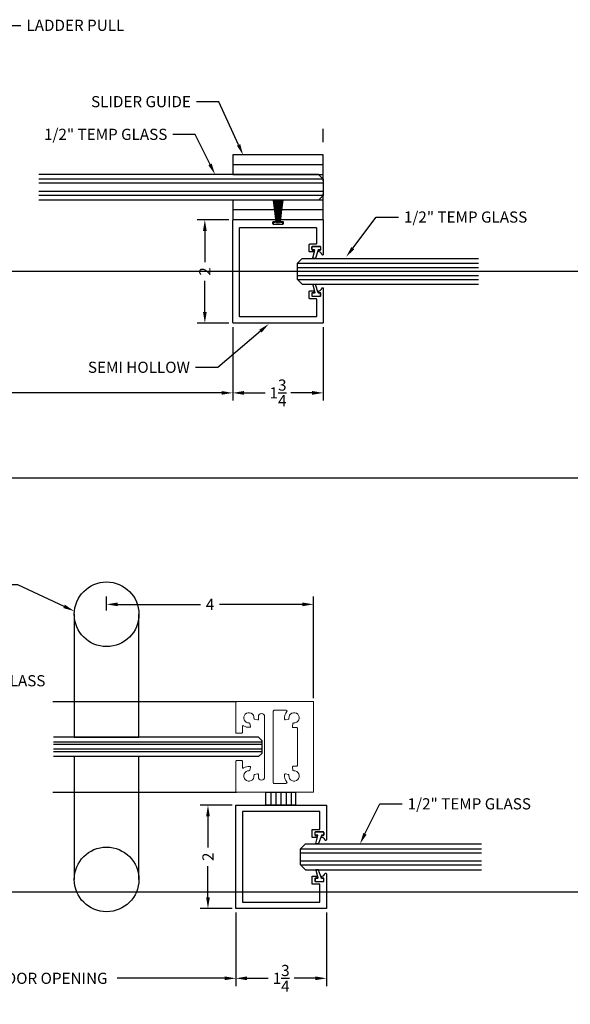
# Model space of a CAD drawing. Units: inches. Extents: x 39 to 2483, y 34 to 598.
# Drawn here: x 384 to 395, y 59 to 78 of the extents above; entities that cross this region are included whole.
import ezdxf
from ezdxf import colors
from ezdxf.entities.mleader import LeaderData, LeaderLine
from ezdxf.math import Vec2, Vec3

# ---------------------------------------------------------------- set-up
doc = ezdxf.new("R2010")
doc.units = ezdxf.units.IN
doc.header["$MEASUREMENT"] = 0
doc.linetypes.add('DASHED', pattern=[0.75, 0.5, -0.25])
doc.layers.get('Defpoints').update_dxf_attribs({"color": 8})
for name, color, linetype in [('0BrushStrip', 3, 'Continuous'), ('0DIM', 4, 'Continuous'), ('0Frame', 6, 'Continuous'), ('0Gasket', 6, 'Continuous'), ('0Glass-Detail', 4, 'Continuous'), ('0GlassDetails', 7, 'Continuous'), ('0Hardware', 2, 'Continuous'), ('0Reference', 8, 'Continuous'), ('0TXT', 4, 'Continuous'), ('Frame', 6, 'Continuous')]:
    doc.layers.add(name, color=color, linetype=linetype)
doc.styles.get("Standard").update_dxf_attribs({"font": 'arial.ttf'})
doc.dimstyles.new('Standard-DETAILS', dxfattribs={"dimscale": 1.2, "dimtxt": 0.18, "dimasz": 0.18, "dimexe": 0.125, "dimexo": 0.0625, "dimgap": 0.09, "dimtad": 0, "dimdec": 4, "dimdsep": 46, "dimlunit": 5, "dimtxsty": 'Standard', "dimcen": 0.09, "dimclrd": 256, "dimclre": 256, "dimclrt": 256, "dimadec": 0, "dimazin": 2, "dimtfac": 1, "dimtdec": 4, "dimtofl": 0, "dimtmove": 0, "dimatfit": 3, "dimfxl": 1, "dimtolj": 1, "dimtzin": 0, "dimarcsym": 0})

# ---------------------------------------------------------------- blocks, each defined once
blk = doc.blocks.new('*D118')
at = {"layer": '0DIM', "lineweight": -2, "transparency": 16777216}
for p, q in [((367.683, 71.747), (367.683, 70.324)), ((388.299, 71.747), (388.299, 70.324)), ((367.899, 70.474), (376.446, 70.474)), ((388.083, 70.474), (379.536, 70.474))]:
    blk.add_line(p, q, dxfattribs=at)
at = {"layer": '0DIM', "transparency": 16777216}
for points in [[(367.899, 70.51), (367.899, 70.438), (367.683, 70.474)], [(388.083, 70.51), (388.083, 70.438), (388.299, 70.474)]]:
    blk.add_solid(points, dxfattribs=at)
at = {"layer": 'Defpoints', "color": 0, "transparency": 16777216}
for p in [(367.683, 71.822), (388.299, 71.822), (388.299, 70.474)]:
    blk.add_point(p, dxfattribs=at)
at = {"layer": '0DIM', "transparency": 16777216, "insert": (377.991, 70.474), "char_height": 0.216, "attachment_point": 5}
blk.add_mtext('\\A1;72" DOOR OPENING', dxfattribs=at)
blk = doc.blocks.new('Glass0.5In')
at = {"color": 4}
for p, q in [((-0.25, -0.09375), (-0.15625, 0)), ((0.15625, 0), (-0.15625, 0)), ((0.25, -0.09375), (0.15625, 0)), ((-0.25, -0.09375), (-0.25, -5.5)), ((0.25, -0.09375), (0.25, -5.5))]:
    blk.add_line(p, q, dxfattribs=at)
at = {"color": 1}
for p, q in [((-0.15625, 0), (-0.15625, -5.5)), ((-0.078125, 0), (-0.078125, -5.5)), ((0.078125, 0), (0.078125, -5.5)), ((0.15625, 0), (0.15625, -5.5))]:
    blk.add_line(p, q, dxfattribs=at)
blk = doc.blocks.new('*D123')
at = {"layer": '0DIM', "lineweight": -2, "transparency": 16777216}
for p, q in [((388.299, 71.747), (388.299, 70.324)), ((390.049, 71.747), (390.049, 70.324)), ((388.515, 70.474), (388.924, 70.474)), ((389.833, 70.474), (389.424, 70.474))]:
    blk.add_line(p, q, dxfattribs=at)
at = {"layer": '0DIM', "transparency": 16777216}
for points in [[(388.515, 70.51), (388.515, 70.438), (388.299, 70.474)], [(389.833, 70.51), (389.833, 70.438), (390.049, 70.474)]]:
    blk.add_solid(points, dxfattribs=at)
at = {"layer": 'Defpoints', "color": 0, "transparency": 16777216}
for p in [(388.299, 71.822), (390.049, 71.822), (388.299, 70.474)]:
    blk.add_point(p, dxfattribs=at)
at = {"layer": '0DIM', "transparency": 16777216, "insert": (389.174, 70.474), "char_height": 0.216, "attachment_point": 5}
blk.add_mtext('\\A1;1{\\H1x;\\S3/4;}', dxfattribs=at)
blk = doc.blocks.new('*D124')
at = {"layer": '0DIM', "lineweight": -2, "transparency": 16777216}
for p, q in [((388.224, 73.822), (387.609, 73.822)), ((387.759, 73.606), (387.759, 73.002)), ((387.759, 72.038), (387.759, 72.643)), ((388.224, 71.822), (387.609, 71.822))]:
    blk.add_line(p, q, dxfattribs=at)
at = {"layer": '0DIM', "transparency": 16777216}
for points in [[(387.723, 73.606), (387.795, 73.606), (387.759, 73.822)], [(387.723, 72.038), (387.795, 72.038), (387.759, 71.822)]]:
    blk.add_solid(points, dxfattribs=at)
at = {"layer": 'Defpoints', "color": 0, "transparency": 16777216}
for p in [(388.299, 73.822), (387.759, 71.822), (388.299, 71.822)]:
    blk.add_point(p, dxfattribs=at)
at = {"layer": '0DIM', "transparency": 16777216, "insert": (387.759, 72.822), "char_height": 0.216, "attachment_point": 5, "rotation": 90}
blk.add_mtext('\\A1;2', dxfattribs=at)
blk = doc.blocks.new('Glass0.5In-Short')
at = {"color": 4}
for p, q in [((0.094, 0.25), (0, 0.156)), ((0.094, 0.25), (3.5, 0.25)), ((0, -0.156), (0, 0.156)), ((0, -0.156), (0.094, -0.25)), ((0.094, -0.25), (3.5, -0.25))]:
    blk.add_line(p, q, dxfattribs=at)
at = {"color": 1}
for p, q in [((0, 0.156), (3.5, 0.156)), ((0, 0.078), (3.5, 0.078)), ((0, -0.078), (3.5, -0.078)), ((0, -0.156), (3.5, -0.156))]:
    blk.add_line(p, q, dxfattribs=at)
blk = doc.blocks.new('ELITE GUIDE PLAN VIEW')
at = {"layer": '0Frame'}
for p, q in [((-1.75, 1.0625), (0, 1.0625)), ((-1.75, 0.1875), (0, 0.1875))]:
    blk.add_line(p, q, dxfattribs=at)
for points in [[(-1.75, 1.25), (0, 1.25), (0, 0.875), (-1.75, 0.875)], [(-1.75, 0.375), (0, 0.375), (0, 0), (-1.75, 0)]]:
    blk.add_lwpolyline(points, close=True, dxfattribs=at)
blk = doc.blocks.new('GASKET TG.110111')
blk.add_lwpolyline([(-0.075, 0, 0.414214), (-0.083, -0.008), (-0.083, -0.053, 0.414214), (-0.075, -0.061), (-0.045, -0.061, -0.321906), (-0.038, -0.066), (0.015, -0.224, 0.321906), (0.023, -0.229), (0.062, -0.229, 0.491788), (0.069, -0.22), (0.03, -0.071, -0.491788), (0.038, -0.061), (0.075, -0.061, 0.414214), (0.083, -0.053), (0.083, -0.008, 0.414214), (0.075, 0)], format="xyb", close=True)
blk = doc.blocks.new('BRUSH STRIP TYPE3 - KLEIN SLIDER INSIDE')
at = {"linetype": 'Continuous'}
for p, q in [((-0.097, 0.46), (-0.042, 0.044)), ((-0.038, 0.044), (-0.088, 0.46)), ((-0.079, 0.46), (-0.034, 0.044)), ((-0.029, 0.044), (-0.067, 0.46)), ((-0.058, 0.46), (-0.022, 0.044)), ((-0.018, 0.044), (-0.047, 0.46)), ((-0.037, 0.46), (-0.013, 0.044)), ((-0.009, 0.044), (-0.027, 0.46)), ((-0.017, 0.46), (-0.005, 0.044)), ((0, 0.044), (-0.005, 0.46)), ((0.005, 0.46), (0, 0.044)), ((0.005, 0.044), (0.017, 0.46)), ((0.026, 0.46), (0.009, 0.044)), ((0.012, 0.044), (0.036, 0.46)), ((0.047, 0.46), (0.019, 0.044)), ((0.022, 0.044), (0.056, 0.46)), ((0.067, 0.46), (0.029, 0.044)), ((0.033, 0.044), (0.076, 0.46)), ((0.088, 0.46), (0.038, 0.044)), ((0.042, 0.044), (0.097, 0.46)), ((-0.095, 0.03), (-0.095, 0)), ((-0.053, 0.03), (-0.095, 0.03)), ((-0.095, 0), (0.095, 0)), ((-0.042, 0.044), (-0.053, 0.044)), ((-0.053, 0.044), (-0.053, 0.03)), ((-0.042, 0.044), (-0.038, 0.044)), ((-0.038, 0.044), (-0.037, 0.03)), ((-0.037, 0.03), (-0.032, 0.03)), ((-0.034, 0.044), (-0.029, 0.044)), ((-0.032, 0.03), (-0.034, 0.044)), ((-0.029, 0.044), (-0.027, 0.03)), ((-0.027, 0.03), (-0.021, 0.03)), ((-0.022, 0.044), (-0.018, 0.044)), ((-0.021, 0.03), (-0.022, 0.044)), ((-0.018, 0.044), (-0.017, 0.03)), ((-0.017, 0.03), (-0.012, 0.03)), ((-0.013, 0.044), (-0.009, 0.044)), ((-0.012, 0.03), (-0.013, 0.044)), ((-0.009, 0.044), (-0.009, 0.03)), ((-0.009, 0.03), (-0.004, 0.03)), ((-0.005, 0.044), (0, 0.044)), ((-0.004, 0.03), (-0.005, 0.044)), ((0, 0.044), (0.005, 0.044)), ((0, 0.044), (0, 0.03)), ((0, 0.03), (0, 0.044)), ((0.005, 0.044), (0.004, 0.03)), ((0.004, 0.03), (0.008, 0.03)), ((0.008, 0.03), (0.009, 0.044)), ((0.009, 0.044), (0.012, 0.044)), ((0.012, 0.044), (0.012, 0.03)), ((0.012, 0.03), (0.018, 0.03)), ((0.018, 0.03), (0.019, 0.044)), ((0.019, 0.044), (0.022, 0.044)), ((0.022, 0.044), (0.02, 0.03)), ((0.02, 0.03), (0.027, 0.03)), ((0.027, 0.03), (0.029, 0.044)), ((0.029, 0.044), (0.033, 0.044)), ((0.033, 0.044), (0.031, 0.03)), ((0.031, 0.03), (0.037, 0.03)), ((0.037, 0.03), (0.038, 0.044)), ((0.042, 0.044), (0.038, 0.044)), ((0.053, 0.044), (0.042, 0.044)), ((0.053, 0.03), (0.053, 0.044)), ((0.095, 0.03), (0.053, 0.03)), ((0.095, 0), (0.095, 0.03))]:
    blk.add_line(p, q, dxfattribs=at)
blk = doc.blocks.new('*D398')
at = {"layer": '0DIM', "lineweight": -2, "transparency": 16777216}
for p, q in [((380.677, 60.431), (380.677, 59.008)), ((388.359, 60.431), (388.359, 59.008)), ((380.893, 59.158), (382.972, 59.158)), ((388.143, 59.158), (386.064, 59.158))]:
    blk.add_line(p, q, dxfattribs=at)
at = {"layer": '0DIM', "transparency": 16777216}
for points in [[(380.893, 59.194), (380.893, 59.122), (380.677, 59.158)], [(388.143, 59.194), (388.143, 59.122), (388.359, 59.158)]]:
    blk.add_solid(points, dxfattribs=at)
at = {"layer": 'Defpoints', "color": 0, "transparency": 16777216}
for p in [(380.677, 60.506), (388.359, 60.506), (388.359, 59.158)]:
    blk.add_point(p, dxfattribs=at)
at = {"layer": '0DIM', "transparency": 16777216, "insert": (384.518, 59.158), "char_height": 0.216, "attachment_point": 5}
blk.add_mtext('\\A1;39" DOOR OPENING', dxfattribs=at)
blk = doc.blocks.new('*D399')
at = {"layer": '0DIM', "lineweight": -2, "transparency": 16777216}
for p, q in [((385.859, 66.269), (385.859, 66.536)), ((389.859, 64.571), (389.859, 66.536)), ((386.075, 66.386), (387.677, 66.386)), ((389.643, 66.386), (388.042, 66.386))]:
    blk.add_line(p, q, dxfattribs=at)
at = {"layer": '0DIM', "transparency": 16777216}
for points in [[(386.075, 66.422), (386.075, 66.35), (385.859, 66.386)], [(389.643, 66.422), (389.643, 66.35), (389.859, 66.386)]]:
    blk.add_solid(points, dxfattribs=at)
at = {"layer": 'Defpoints', "color": 0, "transparency": 16777216}
for p in [(389.859, 66.386), (385.859, 66.194), (389.859, 64.496)]:
    blk.add_point(p, dxfattribs=at)
at = {"layer": '0DIM', "transparency": 16777216, "insert": (387.859, 66.386), "char_height": 0.216, "attachment_point": 5}
blk.add_mtext('\\A1;4', dxfattribs=at)
blk = doc.blocks.new('*D402')
at = {"layer": '0DIM', "lineweight": -2, "transparency": 16777216}
for p, q in [((388.359, 60.431), (388.359, 59.008)), ((390.109, 60.431), (390.109, 59.008)), ((388.575, 59.158), (388.984, 59.158)), ((389.893, 59.158), (389.485, 59.158))]:
    blk.add_line(p, q, dxfattribs=at)
at = {"layer": '0DIM', "transparency": 16777216}
for points in [[(388.575, 59.194), (388.575, 59.122), (388.359, 59.158)], [(389.893, 59.194), (389.893, 59.122), (390.109, 59.158)]]:
    blk.add_solid(points, dxfattribs=at)
at = {"layer": 'Defpoints', "color": 0, "transparency": 16777216}
for p in [(388.359, 60.506), (390.109, 60.506), (388.359, 59.158)]:
    blk.add_point(p, dxfattribs=at)
at = {"layer": '0DIM', "transparency": 16777216, "insert": (389.234, 59.158), "char_height": 0.216, "attachment_point": 5}
blk.add_mtext('\\A1;1{\\H1x;\\S3/4;}', dxfattribs=at)
blk = doc.blocks.new('*D403')
at = {"layer": '0DIM', "lineweight": -2, "transparency": 16777216}
for p, q in [((388.284, 62.506), (387.669, 62.506)), ((387.819, 62.29), (387.819, 61.686)), ((387.819, 60.722), (387.819, 61.327)), ((388.284, 60.506), (387.669, 60.506))]:
    blk.add_line(p, q, dxfattribs=at)
at = {"layer": '0DIM', "transparency": 16777216}
for points in [[(387.783, 62.29), (387.855, 62.29), (387.819, 62.506)], [(387.783, 60.722), (387.855, 60.722), (387.819, 60.506)]]:
    blk.add_solid(points, dxfattribs=at)
at = {"layer": 'Defpoints', "color": 0, "transparency": 16777216}
for p in [(388.359, 62.506), (387.819, 60.506), (388.359, 60.506)]:
    blk.add_point(p, dxfattribs=at)
at = {"layer": '0DIM', "transparency": 16777216, "insert": (387.819, 61.506), "char_height": 0.216, "attachment_point": 5, "rotation": 90}
blk.add_mtext('\\A1;2', dxfattribs=at)
blk = doc.blocks.new('FRAMED DOOR RAIL')
at = {"linetype": 'Continuous', "lineweight": 15}
for points in [[(0.408, -1.352, -0.174595), (0.379, -1.23, -0.440334), (0.396, -1.217), (0.451, -1.228, -0.3764), (0.463, -1.243, 2.736729), (0.552, -1.151, -0.3764), (0.536, -1.139), (0.523, -1.083, -0.484444), (0.537, -1.065), (0.582, -1.065, 1), (0.582, -0.945), (0, -0.945), (-0.582, -0.945, 1), (-0.582, -1.065), (-0.537, -1.065, -0.484444), (-0.523, -1.083), (-0.536, -1.139, -0.3764), (-0.552, -1.151, 2.736729), (-0.463, -1.243, -0.3764), (-0.451, -1.228), (-0.396, -1.217, -0.440334), (-0.379, -1.23, -0.174595), (-0.408, -1.352, 0.597108), (-0.395, -1.375), (-0.278, -1.375, -0.414214), (-0.263, -1.39), (-0.263, -1.485, -0.414214), (-0.278, -1.5), (-0.865, -1.5, -0.414214), (-0.875, -1.49), (-0.875, -0.01, -0.414214), (-0.865, 0), (0, 0), (0.865, 0, -0.414214), (0.875, -0.01), (0.875, -1.49, -0.414214), (0.865, -1.5), (0.278, -1.5, -0.414214), (0.263, -1.485), (0.263, -1.39, -0.414214), (0.278, -1.375), (0.395, -1.375, 0.597108), (0.408, -1.352)], [(0.682, -0.516, -0.21568), (0.536, -0.558, -0.440334), (0.523, -0.54), (0.536, -0.486, -0.3764), (0.552, -0.474, 2.73683), (0.463, -0.382, -0.3764), (0.451, -0.397), (0.393, -0.409, -0.473285), (0.375, -0.394), (0.375, -0.327, 0.414214), (0.36, -0.312), (0, -0.312), (-0.36, -0.312, 0.414214), (-0.375, -0.327), (-0.375, -0.394, -0.473285), (-0.393, -0.409), (-0.451, -0.397, -0.3764), (-0.463, -0.382, 2.73683), (-0.552, -0.474, -0.3764), (-0.536, -0.486), (-0.523, -0.54, -0.440334), (-0.536, -0.558, -0.21568), (-0.682, -0.516, 0.63924), (-0.707, -0.527), (-0.707, -0.762, 0.414214), (-0.692, -0.777), (0, -0.777), (0.692, -0.777, 0.414214), (0.707, -0.762), (0.707, -0.527, 0.63924), (0.682, -0.516)]]:
    blk.add_lwpolyline(points, format="xyb", close=True, dxfattribs=at)
blk = doc.blocks.new('G-9223 ENCORE SEMI HOLLOW')
at = {"layer": '0Frame'}
blk.add_lwpolyline([(-0.875, -1.625), (-0.53, -1.625), (-0.53, -1.477), (-0.375, -1.477), (-0.375, -1.557, -0.414214), (-0.385, -1.567), (-0.403, -1.567, -0.414214), (-0.413, -1.557), (-0.413, -1.537, 0.414214), (-0.423, -1.527), (-0.47, -1.527, 0.414214), (-0.48, -1.537), (-0.48, -1.69, 0.414214), (-0.47, -1.7), (-0.423, -1.7, 0.414214), (-0.413, -1.69), (-0.413, -1.67, -0.414214), (-0.403, -1.66), (-0.385, -1.66, -0.37862), (-0.375, -1.669, 0.32408), (-0.327, -1.72, -0.907344), (-0.33, -1.75), (-1, -1.75), (-1, 0), (1, 0), (1, -1.75), (0.33, -1.75, -0.907344), (0.327, -1.72, 0.32408), (0.375, -1.669, -0.37862), (0.385, -1.66), (0.403, -1.66, -0.414214), (0.413, -1.67), (0.413, -1.69, 0.414214), (0.423, -1.7), (0.47, -1.7, 0.414214), (0.48, -1.69), (0.48, -1.537, 0.414214), (0.47, -1.527), (0.423, -1.527, 0.414214), (0.413, -1.537), (0.413, -1.557, -0.414214), (0.403, -1.567), (0.385, -1.567, -0.414214), (0.375, -1.557), (0.375, -1.477), (0.53, -1.477), (0.53, -1.625), (0.875, -1.625), (0.875, -0.125), (-0.875, -0.125)], format="xyb", close=True, dxfattribs=at)
blk = doc.blocks.new('G-9469 ENCORE SEMI HOLLOW WITH BRUSH')
blk.add_lwpolyline([(1.625, 0.545, -0.414214), (1.61, 0.53), (1.492, 0.53, 0.414214), (1.477, 0.515), (1.477, 0.39, 0.414214), (1.492, 0.375), (1.557, 0.375, 0.414214), (1.567, 0.385), (1.567, 0.403, 0.414214), (1.557, 0.413), (1.537, 0.413, -0.414214), (1.527, 0.423), (1.527, 0.47, -0.414214), (1.537, 0.48), (1.69, 0.48, -0.414214), (1.7, 0.47), (1.7, 0.423, -0.414214), (1.69, 0.413), (1.67, 0.413, 0.414214), (1.66, 0.403), (1.66, 0.385, 0.37862), (1.669, 0.375, -0.32408), (1.72, 0.327, 0.907344), (1.75, 0.33), (1.75, 0.985, 0.414214), (1.735, 1), (0.015, 1, 0.414214), (0, 0.985), (0, -0.985, 0.414214), (0.015, -1), (0.815, -1, 0.414214), (0.83, -0.985), (0.83, -0.975, 0.414214), (0.815, -0.96), (0.785, -0.96, -0.414214), (0.77, -0.945), (0.77, -0.93, -0.414214), (0.785, -0.915), (0.965, -0.915, -0.414214), (0.98, -0.93), (0.98, -0.945, -0.414214), (0.965, -0.96), (0.935, -0.96, 0.414214), (0.92, -0.975), (0.92, -0.985, 0.414214), (0.935, -1), (1.735, -1, 0.414214), (1.75, -0.985), (1.75, -0.33, 0.907344), (1.72, -0.327, -0.32408), (1.669, -0.375, 0.37862), (1.66, -0.385), (1.66, -0.403, 0.414214), (1.67, -0.413), (1.69, -0.413, -0.414214), (1.7, -0.423), (1.7, -0.47, -0.414214), (1.69, -0.48), (1.537, -0.48, -0.414214), (1.527, -0.47), (1.527, -0.423, -0.414214), (1.537, -0.413), (1.557, -0.413, 0.414214), (1.567, -0.403), (1.567, -0.385, 0.414214), (1.557, -0.375), (1.492, -0.375, 0.414214), (1.477, -0.39), (1.477, -0.515, 0.414214), (1.492, -0.53), (1.61, -0.53, -0.414214), (1.625, -0.545), (1.625, -0.829, -0.414214), (1.61, -0.844), (0.14, -0.844, -0.414214), (0.125, -0.829), (0.125, 0.86, -0.414214), (0.14, 0.875), (1.61, 0.875, -0.414214), (1.625, 0.86)], format="xyb", close=True)

msp = doc.modelspace()

# ---------------------------------------------------------------- linework, layer by layer
at = {"layer": '0DIM'}
for p, q in [((389.032448, 62.756405), (389.032448, 62.506405)), ((389.130318, 62.756405), (389.130318, 62.506405)), ((389.228187, 62.756405), (389.228187, 62.506405)), ((389.332285, 62.756405), (389.332285, 62.506405)), ((389.430155, 62.756405), (389.430155, 62.506405))]:
    msp.add_line(p, q, dxfattribs=at)
msp.add_lwpolyline([(388.934578, 62.756405), (389.512922, 62.756405), (389.512922, 62.506405), (388.934578, 62.506405)], close=True, dxfattribs=at)
at = {"layer": '0Frame'}
for p, q in [((384.817546, 64.506405), (388.369416, 64.506405)), ((384.817546, 62.756412), (388.369791, 62.756412))]:
    msp.add_line(p, q, dxfattribs=at)
at = {"layer": '0GlassDetails', "color": 4}
for p, q in [((388.796916, 63.818905), (384.831417, 63.818905)), ((388.859416, 63.756405), (388.796916, 63.818905)), ((388.859416, 63.756405), (388.859416, 63.506405)), ((388.796916, 63.443905), (384.831417, 63.443905)), ((388.796916, 63.443905), (388.859416, 63.506405))]:
    msp.add_line(p, q, dxfattribs=at)
at = {"layer": '0GlassDetails', "color": 1}
for p, q in [((388.859416, 63.725155), (384.831417, 63.725155)), ((388.859416, 63.67828), (384.831417, 63.67828)), ((388.859416, 63.58453), (384.831417, 63.58453)), ((388.859416, 63.537655), (384.831417, 63.537655))]:
    msp.add_line(p, q, dxfattribs=at)
at = {"layer": '0Hardware'}
for points in [[(385.234447, 66.193913), (385.234416, 63.818921), (386.484416, 63.818905), (386.484447, 66.193913)], [(386.484447, 61.068898), (386.484416, 63.443905), (385.234416, 63.44389), (385.234447, 61.068898)]]:
    msp.add_lwpolyline(points, dxfattribs=at)
for centre in [(385.859447, 66.193919), (385.859447, 61.068893)]:
    msp.add_circle(centre, 0.625, dxfattribs=at)
at = {"layer": '0Reference', "color": 251, "linetype": 'DASHED', "true_color": 0x636466}
msp.add_line((390.049095, 73.822486), (390.049095, 75.577775), dxfattribs=at)
at = {"layer": 'Defpoints'}
for points in [[(587.592123, 72.822486), (44.207179, 72.822486)], [(587.592123, 68.822486), (44.207179, 68.822486)], [(587.592123, 60.822486), (44.207179, 60.822486)]]:
    msp.add_lwpolyline(points, dxfattribs=at)

# ---------------------------------------------------------------- block references
at = {"xscale": -1}
msp.add_blockref('ELITE GUIDE PLAN VIEW', (388.299095, 73.822486), dxfattribs=at)
at = {"rotation": 90}
msp.add_blockref('G-9223 ENCORE SEMI HOLLOW', (388.359416, 61.506405), dxfattribs=at)
at = {"layer": '0BrushStrip'}
msp.add_blockref('BRUSH STRIP TYPE3 - KLEIN SLIDER INSIDE', (389.174095, 73.737486), dxfattribs=at)
at = {"layer": '0Frame', "xscale": -1, "rotation": 270}
msp.add_blockref('FRAMED DOOR RAIL', (389.859416, 63.631405), dxfattribs=at)
at = {"layer": '0Gasket', "xscale": -1}
for p in [(389.912595, 73.302486), (389.972916, 61.986405)]:
    msp.add_blockref('GASKET TG.110111', p, dxfattribs=at)
at = {"layer": '0Gasket', "rotation": 180}
for p in [(389.912595, 72.342486), (389.972916, 61.026405)]:
    msp.add_blockref('GASKET TG.110111', p, dxfattribs=at)
at = {"layer": '0Glass-Detail', "xscale": -1, "rotation": 270}
msp.add_blockref('Glass0.5In', (390.049095, 74.447486), dxfattribs=at)
at = {"layer": '0Glass-Detail'}
for p in [(389.549095, 72.822486), (389.609416, 61.506405)]:
    msp.add_blockref('Glass0.5In-Short', p, dxfattribs=at)
at = {"layer": 'Frame', "xscale": -1, "rotation": 180}
msp.add_blockref('G-9469 ENCORE SEMI HOLLOW WITH BRUSH', (388.299095, 72.822486), dxfattribs=at)

# ---------------------------------------------------------------- dimensions: what is measured, and where the dimension line sits
at = {"layer": '0DIM'}
for base, p1, p2, angle, picture, middle in [((387.758549, 71.822486), (388.299095, 73.822486), (388.299095, 71.822486), 90, '*D124', (387.758549, 72.822486)), ((388.299095, 70.473826), (390.049095, 71.822486), (388.299095, 71.822486), 180, '*D123', (389.174095, 70.473826)), ((387.818869, 60.506405), (388.359416, 62.506405), (388.359416, 60.506405), 90, '*D403', (387.818869, 61.506405)), ((388.359416, 59.157745), (390.109416, 60.506405), (388.359416, 60.506405), 180, '*D402', (389.234416, 59.157745))]:
    dim = msp.add_linear_dim(base=base, p1=p1, p2=p2, angle=angle, dimstyle='Standard-DETAILS', dxfattribs=at)
    dim.commit()
    dim.dimension.update_dxf_attribs({"geometry": picture, "text_midpoint": middle})
for base, p1, p2, text, picture, middle in [((388.299095, 70.473826), (367.683227, 71.822486), (388.299095, 71.822486), '72" DOOR OPENING', '*D118', (377.991161, 70.473826)), ((388.359416, 59.157745), (380.676899, 60.506405), (388.359416, 60.506405), '39" DOOR OPENING', '*D398', (384.518157, 59.157745))]:
    dim = msp.add_linear_dim(base=base, p1=p1, p2=p2, text=text, dimstyle='Standard-DETAILS', dxfattribs=at)
    dim.commit()
    dim.dimension.update_dxf_attribs({"geometry": picture, "text_midpoint": middle})
dim = msp.add_linear_dim(base=(389.859416, 66.385788), p1=(385.859447, 66.193919), p2=(389.859416, 64.496405), dimstyle='Standard-DETAILS', dxfattribs=at)
dim.commit()
dim.dimension.update_dxf_attribs({"geometry": '*D399', "text_midpoint": (387.859431, 66.385788)})

# ---------------------------------------------------------------- leaders
at = {"layer": '0TXT'}
ml = msp.add_multileader_mtext('Standard', dxfattribs=at)
ml.set_content('\\A1;LADDER PULL', color=256)
ml.set_leader_properties()
ml.build(insert=Vec2(0, 0))
ml.multileader.update_dxf_attribs({"dogleg_length": 0.36, "arrow_head_size": 0.216, "scale": 1.2})
ctx = ml.context
ctx.base_point, ctx.scale, ctx.char_height, ctx.arrow_head_size, ctx.landing_gap_size, ctx.plane_origin = Vec3(384.202702, 77.578072), 1.2, 0.216, 0.216, 0.108, Vec3(382.14389, 75.319339)
notes = []
notes.append((ctx, [(1, (1, 1, 0), (383.770702, 77.578072), (1, 0), 0.432, [(0, [(382.67863, 77.072487)], 0, [])])]))
ctx.mtext.insert, ctx.mtext.width, ctx.mtext.flow_direction = Vec3(384.310702, 77.687913), 2.06344484, 5
ml = msp.add_multileader_mtext('Standard', dxfattribs=at)
ml.set_content('\\A1;SLIDER GUIDE', color=256)
ml.set_leader_properties()
ml.build(insert=Vec2(0, 0))
ml.multileader.update_dxf_attribs({"dogleg_length": 0.36, "arrow_head_size": 0.216, "scale": 1.2})
ctx = ml.context
ctx.base_point, ctx.scale, ctx.char_height, ctx.arrow_head_size, ctx.landing_gap_size, ctx.plane_origin = Vec3(385.281929, 76.101824), 1.2, 0.216, 0.216, 0.108, Vec3(391.914217, 73.376046)
ctx.text_align_type = 2
notes.append((ctx, [(0, (1, 1, 0), (388.029667, 76.101824), (-1, 0), 0.432, [(0, [(388.499238, 75.071578)], 0, [])])]))
ctx.mtext.insert, ctx.mtext.alignment, ctx.mtext.flow_direction = Vec3(387.489667, 76.211666), 3, 5
ml = msp.add_multileader_mtext('Standard', dxfattribs=at)
ml.set_content('\\A1;1/2" TEMP GLASS', color=256)
ml.set_leader_properties()
ml.build(insert=Vec2(0, 0))
ml.multileader.update_dxf_attribs({"dogleg_length": 0.36, "arrow_head_size": 0.216, "scale": 1.2})
ctx = ml.context
ctx.base_point, ctx.scale, ctx.char_height, ctx.arrow_head_size, ctx.landing_gap_size, ctx.plane_origin = Vec3(384.435486, 75.469776), 1.2, 0.216, 0.216, 0.108, Vec3(391.369633, 73.001954)
ctx.text_align_type = 2
notes.append((ctx, [(0, (1, 1, 0), (387.573674, 75.469776), (-1, 0), 0.432, [(0, [(387.954654, 74.697486)], 0, [])])]))
ctx.mtext.insert, ctx.mtext.alignment, ctx.mtext.flow_direction = Vec3(387.033674, 75.579617), 3, 5
ml = msp.add_multileader_mtext('Standard', dxfattribs=at)
ml.set_content('\\A1;1/2" TEMP GLASS', color=256)
ml.set_leader_properties()
ml.build(insert=Vec2(0, 0))
ml.multileader.update_dxf_attribs({"dogleg_length": 0.36, "arrow_head_size": 0.216, "scale": 1.2})
ctx = ml.context
ctx.base_point, ctx.scale, ctx.char_height, ctx.arrow_head_size, ctx.landing_gap_size, ctx.plane_origin = Vec3(391.499226, 73.871105), 1.2, 0.216, 0.216, 0.108, Vec3(386.339267, 71.403284)
notes.append((ctx, [(0, (1, 1, 0), (391.067226, 73.871105), (1, 0), 0.432, [(0, [(390.488612, 73.098817)], 0, [])])]))
ctx.mtext.insert, ctx.mtext.flow_direction = Vec3(391.607226, 73.980947), 5
ml = msp.add_multileader_mtext('Standard', dxfattribs=at)
ml.set_content('\\A1;SEMI HOLLOW', color=256)
ml.set_leader_properties()
ml.build(insert=Vec2(0, 0))
ml.multileader.update_dxf_attribs({"dogleg_length": 0.36, "arrow_head_size": 0.216, "scale": 1.2})
ctx = ml.context
ctx.base_point, ctx.scale, ctx.char_height, ctx.arrow_head_size, ctx.landing_gap_size, ctx.plane_origin = Vec3(385.249873, 70.967254), 1.2, 0.216, 0.216, 0.108, Vec3(391.940859, 68.21887)
ctx.text_align_type = 2
notes.append((ctx, [(0, (1, 1, 0), (388.010282, 70.967254), (-1, 0), 0.432, [(0, [(388.996654, 71.807296)], 0, [])])]))
ctx.mtext.insert, ctx.mtext.alignment, ctx.mtext.flow_direction = Vec3(387.470282, 71.077096), 3, 5
ml = msp.add_multileader_mtext('Standard', dxfattribs=at)
ml.set_content('\\A1;LADDER PULL', color=256)
ml.set_leader_properties()
ml.build(insert=Vec2(0, 0))
ml.multileader.update_dxf_attribs({"dogleg_length": 0.36, "arrow_head_size": 0.216, "scale": 1.2})
ctx = ml.context
ctx.base_point, ctx.scale, ctx.char_height, ctx.arrow_head_size, ctx.landing_gap_size, ctx.plane_origin = Vec3(381.464476, 66.76199), 1.2, 0.216, 0.216, 0.108, Vec3(385.644187, 64.503258)
ctx.text_align_type = 2
notes.append((ctx, [(1, (1, 1, 0), (384.142375, 66.76199), (-1, 0), 0.432, [(0, [(385.234447, 66.256405)], 0, [])])]))
ctx.mtext.insert, ctx.mtext.width, ctx.mtext.alignment, ctx.mtext.flow_direction = Vec3(383.602375, 66.871832), 2.06344484, 3, 5
ml = msp.add_multileader_mtext('Standard', dxfattribs=at)
ml.set_content('\\A1;3/8" TEMP GLASS', color=256)
ml.set_leader_properties()
ml.build(insert=Vec2(0, 0))
ml.multileader.update_dxf_attribs({"dogleg_length": 0.36, "arrow_head_size": 0.216, "scale": 1.2})
ctx = ml.context
ctx.base_point, ctx.scale, ctx.char_height, ctx.arrow_head_size, ctx.landing_gap_size, ctx.plane_origin = Vec3(382.184999, 64.907971), 1.2, 0.216, 0.216, 0.108, Vec3(377.606361, 62.123373)
notes.append((ctx, [(0, (1, 1, 0), (381.752999, 64.907971), (1, 0), 0.432, [(0, [(381.27134, 63.818905)], 0, [])])]))
ctx.mtext.insert, ctx.mtext.flow_direction = Vec3(382.292999, 65.017886), 5
ml = msp.add_multileader_mtext('Standard', dxfattribs=at)
ml.set_content('\\A1;1/2" TEMP GLASS', color=256)
ml.set_leader_properties()
ml.build(insert=Vec2(0, 0))
ml.multileader.update_dxf_attribs({"dogleg_length": 0.36, "arrow_head_size": 0.216, "scale": 1.2})
ctx = ml.context
ctx.base_point, ctx.scale, ctx.char_height, ctx.arrow_head_size, ctx.landing_gap_size, ctx.plane_origin = Vec3(391.570974, 62.528693), 1.2, 0.216, 0.216, 0.108, Vec3(397.367526, 60.060872)
notes.append((ctx, [(0, (1, 1, 0), (391.138974, 62.528693), (1, 0), 0.432, [(0, [(390.757993, 61.756404)], 0, [])])]))
ctx.mtext.insert, ctx.mtext.flow_direction = Vec3(391.678974, 62.638535), 5
for ctx, leaders in notes:
    for number, flags, end, landing, length, lines in leaders:
        leader = LeaderData()
        leader.index, (leader.has_last_leader_line, leader.has_dogleg_vector, leader.attachment_direction) = number, flags
        leader.last_leader_point, leader.dogleg_vector, leader.dogleg_length = Vec3(end), Vec3(landing), length
        for number, points, colour, breaks in lines:
            line = LeaderLine()
            line.index, line.vertices, line.color, line.breaks = number, Vec3.list(points), colors.encode_raw_color(colour), breaks
            leader.lines.append(line)
        ctx.leaders.append(leader)

doc.saveas('drawing.dxf')
